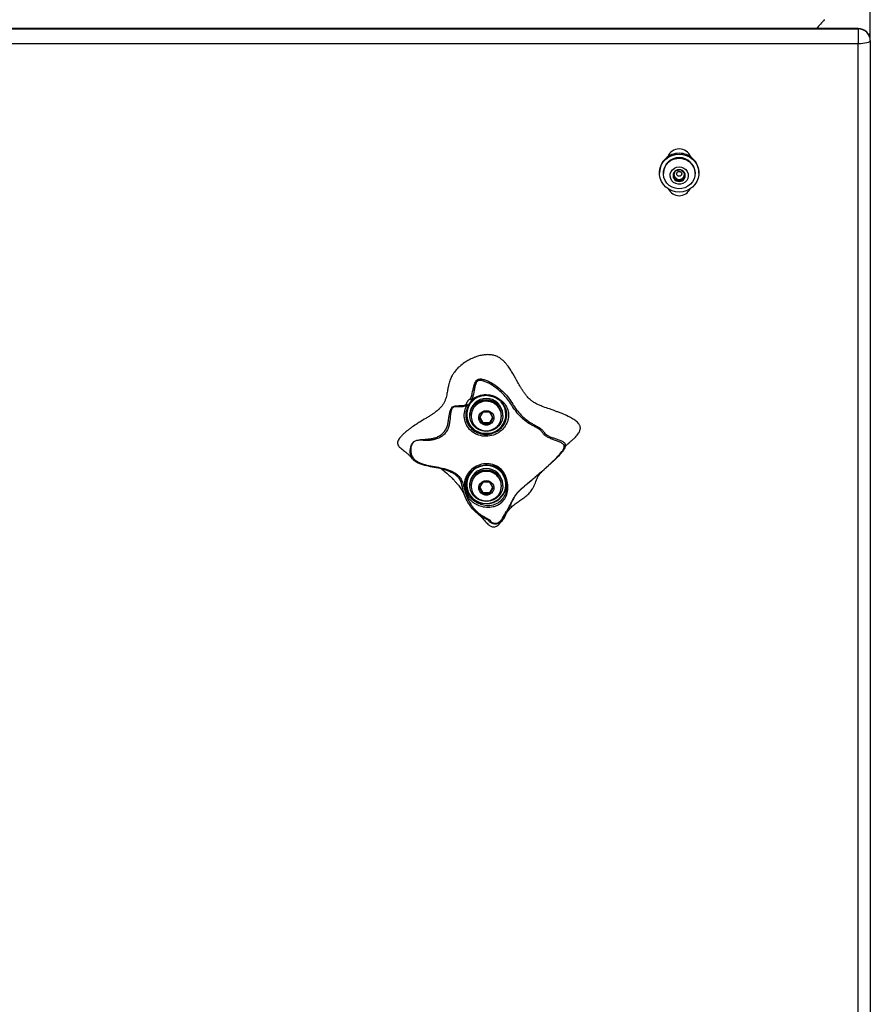
# Model space of a CAD drawing. Units: inches. Extents: x 0.5 to 17.3, y 0.1 to 10.6.
# Drawn here: x 3 to 3.8, y 8.1 to 8.9 of the extents above; entities that cross this region are included whole.
import ezdxf

# ---------------------------------------------------------------- set-up
doc = ezdxf.new("R2010")
doc.units = ezdxf.units.IN
doc.header["$MEASUREMENT"] = 0

msp = doc.modelspace()

# ---------------------------------------------------------------- linework, layer by layer
at = {"color": 7, "linetype": 'Continuous', "lineweight": 25}
for p, q in [((3.7709924, 8.9157873), (3.7709924, 8.9420994)), ((3.7605758, 8.918825), (1.781409, 8.918825)), ((1.781409, 8.9184703), (3.7605758, 8.9184703)), ((3.7605758, 8.9184703), (3.7605758, 8.9057124)), ((3.7709924, 8.9084083), (3.7709924, 8.9157873)), ((3.7709924, 8.9084083), (3.7709924, 6.9966802)), ((3.7605758, 8.9057124), (1.781409, 8.9057124)), ((3.7605758, 6.9939841), (3.7605758, 8.9057124)), ((3.5894924, 8.7950335), (3.5894924, 8.7943322)), ((3.5927424, 8.7943322), (3.5927424, 8.7939982)), ((3.6015407, 8.7917365), (3.6031866, 8.7901466)), ((3.6031866, 8.7901466), (3.6050471, 8.7883495)), ((3.6050471, 8.7883495), (3.6075886, 8.7890073)), ((3.6050471, 8.7883495), (3.6050471, 8.7872767)), ((3.6075886, 8.7890073), (3.6101301, 8.7896652)), ((3.6101301, 8.7896652), (3.6108111, 8.7921201)), ((3.6101301, 8.7896652), (3.6101301, 8.788592)), ((3.6108111, 8.7921201), (3.6112628, 8.7937487)), ((3.6200757, 8.7939982), (3.6200757, 8.7943322)), ((3.6233257, 8.7943322), (3.6233257, 8.7950335)), ((3.4233466, 8.5871916), (3.4233466, 8.5864904)), ((3.4260966, 8.5864904), (3.4260966, 8.5854766)), ((3.4272424, 8.5854766), (3.4272424, 8.5851399)), ((3.4372562, 8.5884858), (3.4342491, 8.5834546)), ((3.4345715, 8.5839939), (3.4372562, 8.5795025)), ((3.4432703, 8.5884858), (3.4372562, 8.5884858)), ((3.4462773, 8.5834546), (3.4432703, 8.5884858)), ((3.4432703, 8.5795025), (3.445955, 8.5839939)), ((3.4532841, 8.5851399), (3.4532841, 8.5854766)), ((3.4544299, 8.5854766), (3.4544299, 8.5864904)), ((3.4571799, 8.5864904), (3.4571799, 8.5871916)), ((3.4342491, 8.5834546), (3.4372562, 8.5784238)), ((3.4372562, 8.5795025), (3.4372562, 8.5784238)), ((3.4372562, 8.5795025), (3.4432703, 8.5795025)), ((3.4372562, 8.5784238), (3.4432703, 8.5784238)), ((3.4432703, 8.5784238), (3.4462773, 8.5834546)), ((3.4432703, 8.5795025), (3.4432703, 8.5784238)), ((3.4396122, 8.5718075), (3.4396122, 8.5724082)), ((3.4409143, 8.5724015), (3.4409143, 8.5718075)), ((3.4233466, 8.5268212), (3.4233466, 8.5261203)), ((3.4260966, 8.5261203), (3.4260966, 8.5251066)), ((3.4272424, 8.5251066), (3.4272424, 8.5247695)), ((3.4372562, 8.5281154), (3.4342491, 8.5230846)), ((3.4432703, 8.5281154), (3.4372562, 8.5281154)), ((3.4462773, 8.5230846), (3.4432703, 8.5281154)), ((3.4532841, 8.5247695), (3.4532841, 8.5251066)), ((3.4544299, 8.5251066), (3.4544299, 8.5261203)), ((3.4571799, 8.5261203), (3.4571799, 8.5268212)), ((3.4342491, 8.5230846), (3.4372562, 8.5180534)), ((3.4345715, 8.5236235), (3.4372562, 8.519132)), ((3.4372562, 8.519132), (3.4372562, 8.5180534)), ((3.4372562, 8.519132), (3.4432703, 8.519132)), ((3.4372562, 8.5180534), (3.4432703, 8.5180534)), ((3.4432703, 8.519132), (3.445955, 8.5236235)), ((3.4432703, 8.5180534), (3.4462773, 8.5230846)), ((3.4432703, 8.519132), (3.4432703, 8.5180534)), ((3.4396122, 8.511437), (3.4396122, 8.5120378)), ((3.4409143, 8.5120311), (3.4409143, 8.511437)), ((3.454605, 8.4958444), (3.4546056, 8.4958448))]:
    msp.add_line(p, q, dxfattribs=at)
at = {"color": 8, "linetype": 'Continuous', "lineweight": 25}
msp.add_line((3.7605758, 8.918825), (3.7605758, 8.9184703), dxfattribs=at)
at = {"color": 7, "linetype": 'Continuous', "lineweight": 25, "flags": 128}
for points in [[(3.7709924, 8.9084083), (3.7707923, 8.9078826), (3.7701994, 8.9073765), (3.7692368, 8.9069107), (3.7679414, 8.906502), (3.7663629, 8.9061668), (3.764562, 8.9059177), (3.762608, 8.9057644), (3.7605758, 8.9057124)], [(3.6064091, 8.8106727), (3.6095175, 8.8103946), (3.61252, 8.8095694), (3.6153146, 8.8082251), (3.6178057, 8.806408), (3.6199088, 8.8041795), (3.6215522, 8.8016158), (3.6226799, 8.7988042), (3.6232536, 8.79584), (3.6232536, 8.7928249), (3.6226799, 8.7898607), (3.6215522, 8.7870491), (3.6199088, 8.7844854), (3.6178057, 8.7822568), (3.6153146, 8.7804397), (3.61252, 8.7790955), (3.6095175, 8.7782703), (3.6064091, 8.7779922), (3.6033007, 8.7782703), (3.600298, 8.7790955), (3.5975036, 8.7804397), (3.5950123, 8.7822568), (3.5929093, 8.7844854), (3.5912659, 8.7870491), (3.5901382, 8.7898607), (3.5895646, 8.7928249), (3.5895646, 8.79584), (3.5901382, 8.7988042), (3.5912659, 8.8016158), (3.5929093, 8.8041795), (3.5950123, 8.806408), (3.5975036, 8.8082251), (3.600298, 8.8095694), (3.6033007, 8.8103946), (3.6064091, 8.8106727)], [(3.6099463, 8.8067491), (3.6126136, 8.8057604), (3.6150098, 8.8042574), (3.6170301, 8.8023057), (3.6185862, 8.7999912), (3.61961, 8.7974149), (3.620057, 8.7946889), (3.6199074, 8.7919332), (3.619168, 8.7892674), (3.6178709, 8.7868085), (3.6160728, 8.7846637), (3.6138524, 8.7829268), (3.6113067, 8.7816741), (3.608547, 8.7809595), (3.6056938, 8.7808152), (3.6028719, 8.781247), (3.6002046, 8.7822361), (3.5978084, 8.7837391), (3.5957881, 8.7856903), (3.594232, 8.7880049), (3.5932081, 8.7905815), (3.5927611, 8.7933072), (3.5929106, 8.7960633), (3.5936501, 8.7987291), (3.5949472, 8.8011879), (3.5967452, 8.8033328), (3.5989656, 8.8050693), (3.6015114, 8.8063224), (3.6042711, 8.8070366), (3.6071243, 8.8071809), (3.6099463, 8.8067491)], [(3.6084311, 8.7994757), (3.6103921, 8.7986782), (3.6120576, 8.7973997), (3.6133043, 8.7957344), (3.6140396, 8.7938058), (3.6142089, 8.7917572), (3.6137998, 8.7897403), (3.6128425, 8.7879052), (3.6114081, 8.7863873), (3.609603, 8.7852996), (3.6075609, 8.7847224), (3.6054335, 8.7846993), (3.6033783, 8.7852312), (3.601548, 8.786279), (3.6000781, 8.7877648), (3.5990779, 8.7895783), (3.5986214, 8.7915859), (3.5987424, 8.7936376), (3.599432, 8.7955818), (3.6006391, 8.7972741), (3.6022741, 8.798589), (3.6042158, 8.7994291), (3.6063201, 8.7997322), (3.6084311, 8.7994757)], [(3.4396122, 8.5718075), (3.4367261, 8.5722263), (3.4339902, 8.5732076), (3.4315205, 8.5747095), (3.4294218, 8.5766685), (3.4277832, 8.5790011), (3.4266743, 8.5816086), (3.4261421, 8.5843804), (3.4262092, 8.5871987), (3.4268727, 8.5899438), (3.4281045, 8.5924997), (3.4298523, 8.5947572), (3.432042, 8.5966208), (3.4345806, 8.5980116), (3.4373603, 8.5988705), (3.4402632, 8.5991607), (3.4431662, 8.5988705), (3.4459459, 8.5980116), (3.4484844, 8.5966208), (3.4506741, 8.5947572), (3.452422, 8.5924997), (3.4536538, 8.5899438), (3.4543173, 8.5871987), (3.4543843, 8.5843804), (3.4538521, 8.5816086), (3.4527432, 8.5790011), (3.4511047, 8.5766685), (3.449006, 8.5747095), (3.4465362, 8.5732076), (3.4438003, 8.5722263), (3.4409143, 8.5718075)], [(3.4402632, 8.5897432), (3.4421822, 8.589464), (3.4439307, 8.5886505), (3.4453533, 8.5873758), (3.4463236, 8.5857524), (3.4467555, 8.5839247), (3.4466104, 8.5820556), (3.4459014, 8.5803105), (3.4446914, 8.578845), (3.443088, 8.577789), (3.4412336, 8.5772364), (3.4392929, 8.5772364), (3.4374385, 8.577789), (3.435835, 8.578845), (3.434625, 8.5803105), (3.4339161, 8.5820556), (3.433771, 8.5839247), (3.4342028, 8.5857524), (3.4351732, 8.5873758), (3.4365958, 8.5886505), (3.4383443, 8.589464), (3.4402632, 8.5897432)], [(3.4287685, 8.5141314), (3.4312449, 8.5122955), (3.4340283, 8.5109301), (3.4370241, 8.5100822), (3.4401301, 8.5097803), (3.4432407, 8.5100349), (3.44625, 8.5108375), (3.4490553, 8.5121602), (3.4515612, 8.5139585), (3.4536824, 8.5161706), (3.4553466, 8.5187218), (3.4564972, 8.5215248), (3.457095, 8.5244843), (3.4571195, 8.5274998), (3.45657, 8.5304683), (3.4554653, 8.5332881), (3.4538428, 8.5358644), (3.4517579, 8.5381089), (3.4492816, 8.5399448), (3.4464982, 8.5413101), (3.4435024, 8.5421581), (3.4403963, 8.54246), (3.4372857, 8.5422054), (3.4342765, 8.5414028), (3.4314712, 8.5400801), (3.4289652, 8.5382818), (3.4268441, 8.5360697), (3.4251798, 8.5335185), (3.4240293, 8.5307154), (3.4234315, 8.5277559), (3.423407, 8.5247405), (3.4239564, 8.5217724), (3.4250612, 8.5189521), (3.4266836, 8.5163759), (3.4287685, 8.5141314)], [(3.4396122, 8.511437), (3.4367261, 8.5118559), (3.4339902, 8.5128372), (3.4315205, 8.514339), (3.4294218, 8.5162981), (3.4277832, 8.5186306), (3.4266743, 8.5212385), (3.4261421, 8.5240103), (3.4262092, 8.5268282), (3.4268727, 8.5295734), (3.4281045, 8.5321293), (3.4298523, 8.5343868), (3.432042, 8.5362504), (3.4345806, 8.5376412), (3.4373603, 8.5385), (3.4402632, 8.5387902), (3.4431662, 8.5385), (3.4459459, 8.5376412), (3.4484844, 8.5362504), (3.4506741, 8.5343868), (3.452422, 8.5321293), (3.4536538, 8.5295734), (3.4543173, 8.5268282), (3.4543843, 8.5240103), (3.4538521, 8.5212385), (3.4527432, 8.5186306), (3.4511047, 8.5162981), (3.449006, 8.514339), (3.4465362, 8.5128372), (3.4438003, 8.5118559), (3.4409143, 8.511437)], [(3.4402632, 8.5293732), (3.4421822, 8.5290935), (3.4439307, 8.5282804), (3.4453533, 8.5270054), (3.4463236, 8.5253819), (3.4467555, 8.5235543), (3.4466104, 8.5216852), (3.4459014, 8.5199401), (3.4446914, 8.5184746), (3.443088, 8.5174186), (3.4412336, 8.516866), (3.4392929, 8.516866), (3.4374385, 8.5174186), (3.435835, 8.5184746), (3.434625, 8.5199401), (3.4339161, 8.5216852), (3.433771, 8.5235543), (3.4342028, 8.5253819), (3.4351732, 8.5270054), (3.4365958, 8.5282804), (3.4383443, 8.5290935), (3.4402632, 8.5293732)]]:
    msp.add_lwpolyline(points, dxfattribs=at)
at = {"color": 7, "linetype": 'Continuous', "lineweight": 25}
msp.add_circle((3.6064566, 8.7936578), 0.0021237, dxfattribs=at)
for centre, radius, start, end in [((3.7605757, 8.9084084), 0.0104167, 0, 90), ((3.7607497, 8.9082275), 0.0102443, 1.0111858, 90.9730392), ((3.606409, 8.8046815), 0.0105163, 20.1362119, 159.8637881), ((3.6061207, 8.7947452), 0.0166308, 89.006439, 179.0068588), ((3.606409, 8.7939635), 0.0136717, 1.5455979, 178.4544021), ((3.606722, 8.7947707), 0.0166058, 0.9067046, 91.0798321), ((3.606408, 8.7918858), 0.0053858, 75.339861, 133.6844454), ((3.6065173, 8.7920749), 0.0051754, 16.0051032, 75.9812149), ((3.6061168, 8.7921856), 0.0049678, 133.6442593, 195.3451875), ((3.6063004, 8.7922975), 0.0051749, 196.0016188, 255.9831947), ((3.6061823, 8.793274), 0.0043307, 180.6371288, 226.2308765), ((3.6064086, 8.7935222), 0.0046665, 226.3326021, 284.6464576), ((3.6064101, 8.7924887), 0.0053873, 255.3444615, 313.6710465), ((3.6065022, 8.7933564), 0.0044827, 284.0249326, 343.9909504), ((3.6066998, 8.7921874), 0.0049693, 313.6529355, 15.3388626), ((3.6067091, 8.7932592), 0.0042572, 344.4803698, 14.0661808), ((3.606409, 8.7854203), 0.0105453, 205.9993581, 334.0006419), ((3.4397848, 8.5864176), 0.0163089, 114.6439311, 275.5069013), ((3.4394458, 8.5871266), 0.0160994, 134.4257909, 179.7684968), ((3.4402632, 8.5861047), 0.0141719, 1.5592855, 178.4407145), ((3.4400214, 8.5852755), 0.0127806, 88.9159651, 179.0983669), ((3.440505, 8.5852755), 0.0127806, 0.9017267, 91.0839413), ((3.4408248, 8.5864495), 0.016274, 271.8491188, 40.7645434), ((3.4412269, 8.5871663), 0.0159531, 0.0909456, 32.5608985), ((3.4402632, 8.5876426), 0.0177141, 181.4589023, 358.5410977), ((3.4407713, 8.5266425), 0.0164096, 0.6238311, 72.4899937), ((3.4393065, 8.5267973), 0.01596, 143.7248697, 179.9141566), ((3.4402632, 8.5257343), 0.0141719, 1.5609228, 178.4390772), ((3.4400222, 8.5249047), 0.0127813, 88.9192188, 179.0951132), ((3.4405043, 8.5249047), 0.0127814, 0.9049803, 91.0806877), ((3.4402772, 8.5273196), 0.0177293, 181.6109654, 354.8991027)]:
    msp.add_arc(centre, radius, start, end, dxfattribs=at)
at = {"color": 8, "linetype": 'Continuous', "lineweight": 25}
for centre, radius, start, end in [((3.767047, 8.9161387), 0.003961, 313.7293246, 354.9103528), ((3.4400246, 8.5849324), 0.0127869, 88.9306323, 178.2041781), ((3.4405055, 8.5849408), 0.0127786, 0.4558835, 91.0863413), ((3.440024, 8.5245625), 0.0127864, 88.928038, 178.2067724), ((3.4405061, 8.524571), 0.012778, 0.4550899, 91.0889023)]:
    msp.add_arc(centre, radius, start, end, dxfattribs=at)
at = {"color": 7, "linetype": 'Continuous', "lineweight": 25}
for points, knots in [([(3.7314091, 8.9264719), (3.7313963, 8.9264573), (3.7292135, 8.923969), (3.7269036, 8.9213309), (3.7246713, 8.9189277), (3.7245759, 8.918825)], [0, 0, 0, 0, 0.005618377, 0.957494324, 1, 1, 1, 1]), ([(3.607771, 8.7970962), (3.6070433, 8.7969886), (3.6057983, 8.7968045), (3.6039882, 8.796275), (3.6030874, 8.7959324), (3.6026881, 8.7957805)], [0, 0, 0, 0, 0.43912397, 0.75136237, 1, 1, 1, 1]), ([(3.6114921, 8.7935019), (3.6109594, 8.7940974), (3.610048, 8.7951161), (3.6087228, 8.7963343), (3.6080634, 8.7968622), (3.607771, 8.7970962)], [0, 0, 0, 0, 0.43915772, 0.75137226, 1, 1, 1, 1]), ([(3.6026881, 8.7957805), (3.602613, 8.795545), (3.602402, 8.7948828), (3.6020142, 8.7935643), (3.6016217, 8.7920737), (3.6014039, 8.7911876), (3.6013261, 8.7908709)], [0, 0, 0, 0, 0.17508295, 0.492216, 0.81855344, 1, 1, 1, 1]), ([(3.6013261, 8.7908709), (3.6018587, 8.790437), (3.6027701, 8.7896946), (3.6040953, 8.7883536), (3.6047547, 8.7876074), (3.6050471, 8.7872767)], [0, 0, 0, 0, 0.43915908, 0.75139447, 1, 1, 1, 1]), ([(3.6050471, 8.7872767), (3.6057748, 8.7875458), (3.6070199, 8.7880063), (3.6088299, 8.788413), (3.6097307, 8.788537), (3.6101301, 8.788592)], [0, 0, 0, 0, 0.439137554, 0.751375937, 1, 1, 1, 1]), ([(3.6101301, 8.788592), (3.6102079, 8.7889087), (3.6104256, 8.7897949), (3.6108183, 8.7912855), (3.611206, 8.7926038), (3.611417, 8.7932662), (3.6114921, 8.7935019)], [0, 0, 0, 0, 0.18150534, 0.50775652, 0.82487261, 1, 1, 1, 1]), ([(3.4946785, 8.5911152), (3.4928872, 8.5917278), (3.4904503, 8.5925611), (3.4870878, 8.593843), (3.4843595, 8.5950126), (3.4814438, 8.5965754), (3.4790009, 8.5983261), (3.4771664, 8.5999791), (3.4755826, 8.6016395), (3.4739524, 8.6036045), (3.4724262, 8.6056997), (3.4709752, 8.6078945), (3.4693161, 8.61059), (3.4666964, 8.6151812), (3.4638687, 8.6204056), (3.4608933, 8.6253136), (3.4587467, 8.6283974), (3.4567634, 8.6308236), (3.4548201, 8.6328298), (3.4525505, 8.6347012), (3.4503383, 8.6360202), (3.4487419, 8.6366887), (3.4480749, 8.6369209), (3.4474044, 8.6371429), (3.4458399, 8.6375729), (3.4431271, 8.637945), (3.4399198, 8.6379142), (3.4364591, 8.6374715), (3.4332642, 8.636701), (3.4296392, 8.6354684), (3.4261945, 8.6339266), (3.4221646, 8.6316194), (3.4187717, 8.629154), (3.4154674, 8.6261434), (3.4131096, 8.6234574), (3.4110448, 8.6204332), (3.4094163, 8.6172982), (3.4083188, 8.613957), (3.4075165, 8.610547), (3.4068948, 8.6071905), (3.4062984, 8.6038568), (3.4055969, 8.6008744), (3.404806, 8.5984171), (3.4036983, 8.5960821), (3.402357, 8.594084), (3.400691, 8.5921195), (3.3989508, 8.5904568), (3.3970359, 8.5888858), (3.3951906, 8.5875214), (3.3931398, 8.5861281), (3.3907708, 8.5846163), (3.387365, 8.5825316), (3.3836105, 8.5802683), (3.3793646, 8.577557), (3.3761724, 8.5753849), (3.3734016, 8.5733481), (3.371488, 8.5718512), (3.3695458, 8.5702148), (3.3675319, 8.5683326), (3.3657519, 8.5663351), (3.3644691, 8.5643481), (3.363816, 8.5626209), (3.3638654, 8.5609073), (3.3645256, 8.5594269), (3.3656287, 8.5581691), (3.3666004, 8.5573069), (3.3672265, 8.5569301), (3.3673466, 8.5568578)], [0, 0, 0, 0, 0.02859221, 0.03889655, 0.05439128, 0.07348759, 0.08894177, 0.10003417, 0.11119529, 0.12408866, 0.13923321, 0.15108467, 0.16465178, 0.18808004, 0.23274515, 0.25648287, 0.27665178, 0.29058212, 0.30460254, 0.31938778, 0.33536836, 0.34349853, 0.34552868, 0.34603601, 0.35416608, 0.36996417, 0.38707317, 0.40227262, 0.42240794, 0.43649658, 0.46006472, 0.47939383, 0.50691785, 0.5237349, 0.54768669, 0.5615666, 0.58010578, 0.60212801, 0.61598164, 0.63457591, 0.65523832, 0.66868275, 0.6821982, 0.69525466, 0.70856329, 0.71917621, 0.73476967, 0.74531582, 0.75697003, 0.76972594, 0.78303914, 0.79969353, 0.83039936, 0.84963443, 0.87628111, 0.88913878, 0.90202433, 0.91333085, 0.92790784, 0.94418165, 0.95422347, 0.96431056, 0.97232594, 0.98030185, 0.9889065, 0.99787053, 1, 1, 1, 1]), ([(3.4268052, 8.5999554), (3.4269546, 8.6003662), (3.4278631, 8.6028641), (3.4285479, 8.6065935), (3.4295914, 8.6109638), (3.4305219, 8.6136832), (3.4315927, 8.6154246), (3.4324514, 8.6162597), (3.4334939, 8.6168491), (3.4349649, 8.617072), (3.4372302, 8.6168072), (3.4399771, 8.6159418), (3.4441913, 8.6140749), (3.4489958, 8.6109288), (3.4542794, 8.6066014), (3.4587669, 8.6018742), (3.4622033, 8.5966695), (3.4654007, 8.5915326), (3.4691632, 8.5868696), (3.4738644, 8.5822745), (3.478607, 8.579083), (3.4827327, 8.5768335), (3.4854175, 8.575357), (3.4874123, 8.573993), (3.4889456, 8.5725462), (3.4899095, 8.570953), (3.491381, 8.5692465), (3.4938053, 8.5678232), (3.4966093, 8.5666529), (3.4996538, 8.5656208), (3.502742, 8.5646196), (3.5052231, 8.5636534), (3.5069023, 8.5626171), (3.507765, 8.5617358), (3.5081951, 8.5607808), (3.5083514, 8.5596725), (3.5080011, 8.5578428), (3.5067036, 8.5555392), (3.5040629, 8.5521746), (3.5001826, 8.5482272), (3.4952345, 8.5436418), (3.4901878, 8.5390957), (3.4850999, 8.5345606), (3.4798964, 8.5300705), (3.4745355, 8.5257398), (3.4701336, 8.5220689), (3.4671305, 8.5189031), (3.4652693, 8.5165106), (3.463938, 8.5143844), (3.4628664, 8.5123183), (3.462358, 8.5110975), (3.4614411, 8.5093045), (3.4605101, 8.5075286), (3.4593953, 8.5053073), (3.457749, 8.5018676), (3.4559977, 8.4979535), (3.4538691, 8.4946615), (3.4521836, 8.4930957), (3.4505688, 8.4922437), (3.4486887, 8.4919167), (3.4470565, 8.4920658), (3.4458416, 8.4923735), (3.4447835, 8.4927504), (3.4435428, 8.493384), (3.4429019, 8.4939281), (3.4426784, 8.4943092), (3.4426279, 8.4946072), (3.4425098, 8.4949183), (3.4421455, 8.4952599), (3.441446, 8.4956492), (3.4408558, 8.4959359), (3.4401369, 8.4962693), (3.4390124, 8.4967838), (3.4371576, 8.4977212), (3.4348299, 8.4991367), (3.4321853, 8.5012158), (3.4296517, 8.5037281), (3.4272721, 8.506582), (3.4246276, 8.5102992), (3.4221836, 8.5146416), (3.4202996, 8.5207069), (3.4192978, 8.5260506), (3.4176996, 8.5301872), (3.4157178, 8.5329072), (3.4130943, 8.5349928), (3.4091464, 8.5371504), (3.4037497, 8.5389954), (3.3970728, 8.5404711), (3.390381, 8.5416987), (3.3849129, 8.5430119), (3.3808841, 8.5446848), (3.3782091, 8.5463937), (3.3764478, 8.5484166), (3.3755095, 8.5503092), (3.3748647, 8.5523667), (3.3746372, 8.5549856), (3.3749525, 8.5574911), (3.3755465, 8.5595124), (3.3761507, 8.5608148), (3.3768104, 8.5618015), (3.3775702, 8.562695), (3.3790291, 8.563847), (3.380959, 8.5644427), (3.3833593, 8.564772), (3.3860654, 8.5649215), (3.3890847, 8.5650742), (3.3922774, 8.5654387), (3.3954872, 8.5660843), (3.3986296, 8.5671693), (3.4014893, 8.5688857), (3.4039042, 8.5711493), (3.4057419, 8.5738639), (3.4069205, 8.5768993), (3.4075334, 8.5799354), (3.4079435, 8.5828813), (3.4083209, 8.5857404), (3.4088543, 8.5886456), (3.4096665, 8.5911696), (3.4110392, 8.5929728), (3.4126485, 8.593705), (3.4148306, 8.5939738), (3.4173053, 8.5939752), (3.420046, 8.5941808), (3.4218861, 8.5945556), (3.4228142, 8.594996), (3.4230008, 8.5950846)], [0, 0, 0, 0, 0.00308407, 0.01875438, 0.02658868, 0.03457756, 0.03874371, 0.04094233, 0.04321481, 0.04746333, 0.05148856, 0.05933101, 0.06732039, 0.08345615, 0.09904263, 0.11480168, 0.13066861, 0.14658551, 0.16268854, 0.17878946, 0.19492195, 0.20306852, 0.21153465, 0.21599355, 0.22051856, 0.22889343, 0.23648848, 0.24402701, 0.25171057, 0.25940631, 0.26702793, 0.27431729, 0.27769401, 0.28119353, 0.28334448, 0.285595, 0.28992178, 0.29817411, 0.30634381, 0.32252072, 0.33866558, 0.3547726, 0.37089, 0.38700509, 0.40310844, 0.41906604, 0.42701082, 0.43491025, 0.44277179, 0.45065534, 0.46653693, 0.47451873, 0.4825272, 0.49061617, 0.49873826, 0.51481104, 0.5227473, 0.52677053, 0.53096801, 0.53532391, 0.53983299, 0.54218293, 0.54455367, 0.5490765, 0.55751121, 0.56564979, 0.57364589, 0.58149713, 0.58910778, 0.59268306, 0.59435688, 0.5959403, 0.59914228, 0.60273437, 0.61044692, 0.61848115, 0.6268641, 0.63550115, 0.64396595, 0.6597895, 0.67472803, 0.69012302, 0.69781352, 0.70543664, 0.71314506, 0.72091985, 0.73669128, 0.75255294, 0.76834951, 0.78417787, 0.79208288, 0.79971524, 0.80685849, 0.81046428, 0.81427984, 0.82215333, 0.83012258, 0.83415088, 0.83821904, 0.84027775, 0.84232784, 0.84642203, 0.85447188, 0.86236436, 0.87010131, 0.87766448, 0.88517779, 0.89277584, 0.90050404, 0.90825419, 0.91598719, 0.92375618, 0.93147878, 0.93920279, 0.94590635, 0.95261517, 0.95944962, 0.9665309, 0.97087546, 0.97519922, 0.97924159, 0.98703221, 0.99279565, 0.99855216, 1, 1, 1, 1]), ([(3.4234648, 8.5940266), (3.4232483, 8.5939277), (3.4224799, 8.5935764), (3.420522, 8.5930719), (3.4176095, 8.5928748), (3.4145943, 8.592984), (3.4124991, 8.5928923), (3.4114147, 8.5922696), (3.4109021, 8.5917154), (3.4103694, 8.5908175), (3.4097502, 8.5890065), (3.4091701, 8.5851345), (3.4089202, 8.5806506), (3.4080923, 8.5762474), (3.4068534, 8.5730086), (3.4048804, 8.5700877), (3.4022722, 8.5676558), (3.3991883, 8.5658293), (3.3958218, 8.5647082), (3.3923888, 8.5641091), (3.3889708, 8.5639721), (3.3858012, 8.5641044), (3.3830788, 8.564183), (3.3807837, 8.5640528), (3.3791433, 8.5636489), (3.3779819, 8.5628652), (3.3774101, 8.5623525), (3.3768764, 8.5617259), (3.3762628, 8.5607931), (3.3757154, 8.5595553), (3.3752097, 8.5576355), (3.3750229, 8.555264), (3.3754076, 8.5528178), (3.3761948, 8.5508462), (3.3772642, 8.5490035), (3.3790218, 8.5469918), (3.3816024, 8.5452976), (3.3854743, 8.5436614), (3.3907924, 8.5423972), (3.3973665, 8.5412393), (3.4040437, 8.5398631), (3.4095452, 8.538081), (3.413669, 8.5358646), (3.4165008, 8.5336212), (3.4186612, 8.5306826), (3.4204212, 8.5263243), (3.4215618, 8.5208153), (3.4234393, 8.5152684), (3.4256359, 8.5109792), (3.4278701, 8.5074774), (3.4306641, 8.5039695), (3.4338631, 8.5009725), (3.4372558, 8.4987744), (3.4398261, 8.4973954), (3.4410897, 8.4966879), (3.4417975, 8.496311), (3.4425383, 8.4959397), (3.4433485, 8.4955166), (3.4439323, 8.4950243), (3.4438971, 8.4946546), (3.4441652, 8.4941256), (3.4446516, 8.4936048), (3.4456337, 8.4930699), (3.4464674, 8.4928207), (3.447421, 8.4926705), (3.448699, 8.4926731), (3.4501546, 8.4930264), (3.451428, 8.493748), (3.4528821, 8.4950828), (3.4549529, 8.4980485), (3.4568943, 8.5016433), (3.4588256, 8.5049518), (3.4600896, 8.5071756), (3.461119, 8.5089942), (3.4619835, 8.5106111), (3.4625791, 8.5119354), (3.4634705, 8.5138173), (3.4649967, 8.5163793), (3.4668589, 8.5188703), (3.4698969, 8.5221292), (3.4761635, 8.5272544), (3.4850156, 8.5345513), (3.4930693, 8.5418737), (3.499079, 8.5474343), (3.5029236, 8.5513003), (3.5058171, 8.5547756), (3.5072184, 8.5574968), (3.5074182, 8.5590412), (3.507244, 8.559844), (3.5068893, 8.5604989), (3.5061724, 8.5611773), (3.5046221, 8.562151), (3.502164, 8.5631993), (3.4990179, 8.5643339), (3.4958567, 8.5655214), (3.4928922, 8.5668747), (3.4903377, 8.568533), (3.4888003, 8.5703637), (3.4878837, 8.5719607), (3.4864826, 8.5732587), (3.4846486, 8.5744286), (3.482093, 8.5757832), (3.4780079, 8.5779949), (3.4732187, 8.5812041), (3.4684444, 8.5858321), (3.4646159, 8.5905312), (3.4613304, 8.5956239), (3.4578651, 8.6007507), (3.4533877, 8.6054028), (3.4482233, 8.6097081), (3.443535, 8.6128176), (3.4394763, 8.6146357), (3.4368887, 8.6155098), (3.4348693, 8.6158293), (3.4336596, 8.6157306), (3.4328432, 8.6152994), (3.4321599, 8.6146318), (3.4312467, 8.6130532), (3.4304719, 8.6104573), (3.4295806, 8.6060757), (3.4289625, 8.6022725), (3.4280152, 8.5997297), (3.4278553, 8.5993003)], [0, 0, 0, 0, 0.001687121, 0.005989307, 0.014181143, 0.022136397, 0.027740773, 0.029497645, 0.031278028, 0.033103155, 0.036845798, 0.044607624, 0.060467784, 0.068672883, 0.077068386, 0.085550608, 0.09397752, 0.102402769, 0.110728067, 0.118806728, 0.12686701, 0.134946667, 0.142995633, 0.150984303, 0.158839408, 0.160786799, 0.162725996, 0.164651581, 0.166592678, 0.170481538, 0.174404862, 0.182288065, 0.190213721, 0.194169319, 0.197983784, 0.205164011, 0.212590563, 0.220222427, 0.235643765, 0.251337135, 0.267279738, 0.28341401, 0.291634412, 0.300032723, 0.308521116, 0.316854519, 0.332884022, 0.348079271, 0.359591507, 0.371207197, 0.378952749, 0.390619133, 0.402347439, 0.408392295, 0.410608907, 0.412935616, 0.415190688, 0.419482615, 0.427729462, 0.443855203, 0.451813144, 0.459559334, 0.463259638, 0.465067241, 0.466848134, 0.47038498, 0.473860453, 0.477262372, 0.480736494, 0.488079766, 0.503646528, 0.511540147, 0.519424881, 0.527279373, 0.535180945, 0.547220359, 0.559415346, 0.567651445, 0.575892369, 0.584103982, 0.600392076, 0.632810292, 0.665262221, 0.678759584, 0.69220537, 0.705532491, 0.713322101, 0.717048031, 0.718787073, 0.720375399, 0.723249022, 0.726392527, 0.733765438, 0.741742563, 0.749925907, 0.758236993, 0.76664799, 0.77501579, 0.783106412, 0.786988565, 0.790920063, 0.798947932, 0.807091447, 0.823573573, 0.84001081, 0.856428613, 0.87271133, 0.888606214, 0.904306569, 0.919994952, 0.935757739, 0.943555989, 0.95113797, 0.954779135, 0.958158116, 0.959778817, 0.961437917, 0.964985276, 0.972586409, 0.980439659, 0.996697129, 1, 1, 1, 1]), ([(3.4278549, 8.5993003), (3.4284171, 8.599724), (3.4306398, 8.6013988), (3.4352675, 8.6033226), (3.4406349, 8.6037015), (3.4448646, 8.6029057), (3.4489111, 8.6014569), (3.4533428, 8.5987273), (3.4572364, 8.5943513), (3.4590713, 8.5899889), (3.459562, 8.5861181), (3.4593423, 8.5831277), (3.4585386, 8.5801573), (3.45702, 8.5769285), (3.4541727, 8.5731506), (3.4494585, 8.569593), (3.4432787, 8.5674972), (3.4367645, 8.5674921), (3.4306391, 8.5695162), (3.4256346, 8.5733454), (3.4222526, 8.5786003), (3.4209516, 8.5847238), (3.4215952, 8.5900647), (3.4229719, 8.5929832), (3.4234645, 8.5940274)], [0, 0, 0, 0, 0.01908165, 0.07543122, 0.13179436, 0.16017107, 0.18946071, 0.24576146, 0.29899616, 0.35570873, 0.38492635, 0.41510721, 0.44303716, 0.4719225, 0.51347417, 0.57004029, 0.62679511, 0.68396909, 0.74061381, 0.79733049, 0.85497651, 0.91175354, 0.96842659, 1, 1, 1, 1]), ([(3.4246392, 8.5937544), (3.4241737, 8.5927858), (3.4228748, 8.5900833), (3.422242, 8.5851269), (3.4234437, 8.5794534), (3.4265694, 8.5745807), (3.4312247, 8.5710356), (3.4369143, 8.5691148), (3.4429809, 8.5691209), (3.4487188, 8.5710929), (3.4530938, 8.5744422), (3.4562993, 8.5787742), (3.4577726, 8.5828836), (3.4580581, 8.5865899), (3.4576515, 8.5901952), (3.4559771, 8.5942571), (3.4524243, 8.5982867), (3.4483675, 8.6007645), (3.4446405, 8.6020493), (3.4407115, 8.6027728), (3.4356782, 8.60243), (3.4313479, 8.6006341), (3.4292763, 8.5990645), (3.4287528, 8.5986679)], [0, 0, 0, 0, 0.03159954, 0.08817161, 0.14479001, 0.20209828, 0.25898621, 0.31597182, 0.37301749, 0.42969795, 0.48638603, 0.52820955, 0.58549074, 0.61499965, 0.6454598, 0.7023024, 0.75508007, 0.81035583, 0.8384632, 0.8674646, 0.92421967, 0.98084816, 1, 1, 1, 1]), ([(3.4230007, 8.5950849), (3.4230495, 8.5952168), (3.4231226, 8.5954147), (3.4232285, 8.5956814), (3.4233816, 8.596053), (3.423566, 8.5964665), (3.4237923, 8.5969213), (3.4239632, 8.5972429), (3.4241263, 8.5975284), (3.4242772, 8.5977763), (3.4244095, 8.5979829), (3.4245502, 8.5981905), (3.4247305, 8.5984416), (3.424959, 8.5987341), (3.4251715, 8.5989746), (3.4253466, 8.5991555), (3.4254799, 8.5992849), (3.4256377, 8.5994249), (3.4257688, 8.5995295), (3.4258963, 8.599623), (3.4260174, 8.5997031), (3.4261509, 8.599781), (3.4262791, 8.5998438), (3.4264009, 8.5998927), (3.4265158, 8.5999276), (3.4266206, 8.5999486), (3.426718, 8.5999589), (3.4267757, 8.5999566), (3.4268052, 8.5999554)], [0, 0, 0, 0, 0.06213307, 0.09324646, 0.12426847, 0.2345424, 0.2822371, 0.32994349, 0.37907706, 0.41007012, 0.44106962, 0.47204614, 0.50431521, 0.55665148, 0.61077533, 0.62701762, 0.6572301, 0.68745441, 0.71929288, 0.73633892, 0.7673081, 0.79828983, 0.82925066, 0.86300733, 0.89691818, 0.93082058, 0.96472098, 1, 1, 1, 1]), ([(3.4230007, 8.5950849), (3.4231097, 8.5950774), (3.423328, 8.5950621), (3.423687, 8.594955), (3.42403, 8.5947966), (3.4243291, 8.5945938), (3.4245581, 8.5943675), (3.4246937, 8.5941379), (3.424733, 8.5939214), (3.4246705, 8.5938101), (3.4246392, 8.5937544)], [0, 0, 0, 0, 0.12459699, 0.2496524, 0.3747362, 0.49991513, 0.62501164, 0.75006882, 0.87506819, 1, 1, 1, 1]), ([(3.4234645, 8.5940274), (3.4234161, 8.594119), (3.4233175, 8.5943054), (3.4231855, 8.5945923), (3.4230729, 8.5948634), (3.4230245, 8.5950116), (3.4230007, 8.5950846)], [0, 0, 0, 0, 0.245767, 0.50013425, 0.75400238, 1, 1, 1, 1]), ([(3.4246392, 8.5937544), (3.4246345, 8.5937343), (3.4246251, 8.5936939), (3.4245536, 8.5936652), (3.4244432, 8.5936625), (3.4242944, 8.5936879), (3.4241143, 8.593739), (3.4239103, 8.5938145), (3.4236902, 8.5939105), (3.4235397, 8.5939884), (3.4234645, 8.5940274)], [0, 0, 0, 0, 0.12482627, 0.25006404, 0.37460322, 0.49981935, 0.62469728, 0.74944981, 0.87473784, 1, 1, 1, 1]), ([(3.4246247, 8.593709), (3.4246299, 8.5937177), (3.4246407, 8.5937356), (3.4246397, 8.593748), (3.4246392, 8.5937544)], [0, 0, 0, 0, 0.481892985, 1, 1, 1, 1]), ([(3.4246392, 8.5937544), (3.4246487, 8.5937633), (3.4246622, 8.5937761), (3.4246838, 8.5938266), (3.4246952, 8.5938585), (3.4247006, 8.5938737)], [0, 0, 0, 0, 0.54921159, 0.7861023, 1, 1, 1, 1]), ([(3.4248208, 8.5940947), (3.4249235, 8.5943363), (3.4251876, 8.594958), (3.4257372, 8.5959279), (3.426381, 8.5968675), (3.4269573, 8.5975347), (3.4274284, 8.5979708), (3.4277936, 8.5982315), (3.428035, 8.5983377), (3.4280285, 8.5983345), (3.4280255, 8.5983331)], [0, 0, 0, 0, 0.1288858, 0.33164176, 0.49134335, 0.60121457, 0.69675762, 0.79763203, 0.90810001, 1, 1, 1, 1]), ([(3.4268052, 8.5999554), (3.4268415, 8.5999096), (3.4269161, 8.5998154), (3.4271658, 8.5996395), (3.4274885, 8.5994583), (3.4277349, 8.599352), (3.4278549, 8.5993003)], [0, 0, 0, 0, 0.24342528, 0.4999653, 0.75654096, 1, 1, 1, 1]), ([(3.4287528, 8.5986679), (3.4287474, 8.5986478), (3.4287367, 8.5986076), (3.4286783, 8.5985991), (3.4285914, 8.5986276), (3.4284769, 8.5986987), (3.4283398, 8.598805), (3.4281862, 8.598945), (3.4280218, 8.599111), (3.4279105, 8.5992372), (3.4278549, 8.5993003)], [0, 0, 0, 0, 0.12483527, 0.25008152, 0.37462285, 0.49987137, 0.62473243, 0.74948072, 0.87481243, 1, 1, 1, 1]), ([(3.4280495, 8.5983421), (3.4280532, 8.5983418), (3.4281852, 8.5983318), (3.4284457, 8.5984278), (3.4286504, 8.5985879), (3.4287528, 8.5986679)], [0, 0, 0, 0, 0.01395077, 0.5070185, 1, 1, 1, 1]), ([(3.4272474, 8.5853335), (3.4272819, 8.5844914), (3.4273513, 8.5827974), (3.428104, 8.580344), (3.4293007, 8.5780748), (3.4309379, 8.5760865), (3.4329396, 8.5744545), (3.4352334, 8.573242), (3.4377311, 8.5724984), (3.4403364, 8.5722549), (3.442946, 8.5725276), (3.4454547, 8.5733069), (3.4477583, 8.5745669), (3.4497592, 8.5762562), (3.4513799, 8.5783051), (3.4525315, 8.5806283), (3.4531899, 8.5829106), (3.4532204, 8.5844017), (3.4532334, 8.5850343)], [0, 0, 0, 0, 0.06235584, 0.12543198, 0.1884464, 0.25150316, 0.31468296, 0.37804937, 0.44163551, 0.50544316, 0.56944136, 0.6335587, 0.69772046, 0.76183441, 0.82581708, 0.88960049, 0.95316063, 1, 1, 1, 1]), ([(3.5111979, 8.5616715), (3.511817, 8.5621829), (3.5130243, 8.5631801), (3.5149837, 8.5649221), (3.5173443, 8.567191), (3.5193133, 8.5694843), (3.5204889, 8.5715212), (3.5209938, 8.5727395), (3.5212591, 8.5738618), (3.5213074, 8.5749355), (3.521168, 8.5759061), (3.5208427, 8.5768414), (3.5202577, 8.5779046), (3.5193386, 8.5790523), (3.5180283, 8.5802863), (3.5158608, 8.5819419), (3.5133711, 8.5834156), (3.5096934, 8.5852961), (3.5062815, 8.5867964), (3.5026039, 8.5882561), (3.500014, 8.5892254), (3.4974097, 8.5901658), (3.4957029, 8.5907591), (3.4946785, 8.5911152)], [0, 0, 0, 0, 0.048764837, 0.095092256, 0.159352622, 0.248230892, 0.278342792, 0.303543643, 0.329331153, 0.349271477, 0.369838205, 0.389691468, 0.410106912, 0.444195657, 0.479120838, 0.519447007, 0.609378534, 0.653386397, 0.768571797, 0.833558329, 0.891411164, 0.934827516, 1, 1, 1, 1]), ([(3.5078067, 8.5576482), (3.5080584, 8.5581657), (3.5086115, 8.5593023), (3.5102915, 8.5608294), (3.5112067, 8.5616614)], [0, 0, 0, 0, 0.45524519, 1, 1, 1, 1]), ([(3.3673304, 8.5568351), (3.3679123, 8.5563858), (3.3689411, 8.5555914), (3.3703574, 8.5544315), (3.3716152, 8.5533569), (3.3726594, 8.5524201), (3.3735274, 8.5516085), (3.3742961, 8.5508578), (3.3750184, 8.5501197), (3.3757845, 8.5492939), (3.3764282, 8.5485667), (3.3767733, 8.5481171), (3.3769028, 8.5479484)], [0, 0, 0, 0, 0.16884961, 0.29847935, 0.39444452, 0.49305067, 0.59905144, 0.67856577, 0.7461607, 0.82283101, 0.93351917, 1, 1, 1, 1]), ([(3.4525715, 8.5396511), (3.4525924, 8.5396327), (3.4535873, 8.5387596), (3.4551958, 8.5367271), (3.4568118, 8.5335152), (3.4582653, 8.5295002), (3.4590909, 8.5243849), (3.4584702, 8.5186645), (3.4564122, 8.5136618), (3.4538603, 8.5108526), (3.4514019, 8.5090835), (3.4493333, 8.5079456), (3.4453786, 8.5066256), (3.4404093, 8.506258), (3.4354546, 8.5073527), (3.4313881, 8.509068), (3.4285097, 8.510888), (3.4263943, 8.512728), (3.4242211, 8.5152492), (3.4221687, 8.5190045), (3.4210433, 8.5243903), (3.4215103, 8.5291565), (3.4228598, 8.5329739), (3.4249626, 8.5366815), (3.4287728, 8.540535), (3.4346059, 8.5433851), (3.4410781, 8.544263), (3.4463359, 8.543208), (3.4501221, 8.5415167), (3.4517471, 8.540279), (3.4525715, 8.5396511)], [0, 0, 0, 0, 0.00069327, 0.03298033, 0.06279307, 0.09319305, 0.14120611, 0.18961735, 0.23474239, 0.27988795, 0.28493482, 0.31156307, 0.33910069, 0.3903919, 0.43881676, 0.4725747, 0.49971524, 0.52308029, 0.5470983, 0.59178036, 0.63588943, 0.68343387, 0.70976381, 0.73691103, 0.78983067, 0.84272826, 0.89585753, 0.94901374, 0.97413189, 1, 1, 1, 1]), ([(3.4518042, 8.5389314), (3.4510404, 8.5395166), (3.4494836, 8.5407093), (3.445913, 8.5423062), (3.440964, 8.5432682), (3.4349547, 8.5424298), (3.4295415, 8.5397303), (3.4253245, 8.5353998), (3.4229034, 8.5300759), (3.4223203, 8.5246707), (3.4232203, 8.5197171), (3.4250572, 8.5162851), (3.4271063, 8.5139922), (3.429202, 8.5122302), (3.4320895, 8.5104045), (3.4360354, 8.5085955), (3.4407111, 8.5074942), (3.4452932, 8.507912), (3.4488428, 8.5093126), (3.4520846, 8.5113414), (3.4552051, 8.5145776), (3.4574862, 8.5192032), (3.4582319, 8.5244454), (3.4575248, 8.5291735), (3.4561628, 8.5329177), (3.4545467, 8.5360858), (3.4527638, 8.5379357), (3.4518042, 8.5389314)], [0, 0, 0, 0, 0.02556834, 0.05211224, 0.10467337, 0.15722277, 0.20963514, 0.26229982, 0.31545833, 0.3625809, 0.40529034, 0.44805526, 0.47204786, 0.49659563, 0.52590037, 0.56212228, 0.61124784, 0.66144684, 0.68743333, 0.71429838, 0.76415951, 0.80830837, 0.85528941, 0.90240107, 0.93271031, 0.96378347, 1, 1, 1, 1]), ([(3.4017817, 8.5393249), (3.4018082, 8.539307), (3.4033855, 8.5382459), (3.4058018, 8.5361906), (3.4089776, 8.533318), (3.4113691, 8.5309135), (3.4133631, 8.5287923), (3.4145128, 8.5274691), (3.4150278, 8.5268763)], [0, 0, 0, 0, 0.00523592, 0.31134726, 0.51957393, 0.71033265, 0.8702375, 1, 1, 1, 1]), ([(3.4840057, 8.5312786), (3.4844479, 8.5323167), (3.4853197, 8.5343636), (3.4875829, 8.5365402), (3.4886983, 8.537613)], [0, 0, 0, 0, 0.507158773, 1, 1, 1, 1]), ([(3.415002, 8.5269241), (3.4158592, 8.5258805), (3.417693, 8.5236483), (3.4197312, 8.5204135), (3.4211727, 8.5177086), (3.4217238, 8.5162337), (3.4219016, 8.515758)], [0, 0, 0, 0, 0.24816511, 0.53082867, 0.84865999, 1, 1, 1, 1]), ([(3.4272474, 8.5249631), (3.4272819, 8.5241209), (3.4273513, 8.522427), (3.428104, 8.5199735), (3.4293007, 8.5177044), (3.4309379, 8.515716), (3.4329396, 8.514084), (3.4352334, 8.5128716), (3.4377311, 8.512128), (3.4403363, 8.5118845), (3.4429461, 8.512157), (3.4454545, 8.5129371), (3.4477584, 8.5141964), (3.4497592, 8.5158858), (3.4513799, 8.5179347), (3.4525315, 8.5202579), (3.4531899, 8.5225402), (3.4532204, 8.5240312), (3.4532334, 8.5246639)], [0, 0, 0, 0, 0.06235595, 0.12543235, 0.18844689, 0.25150363, 0.31468355, 0.37805006, 0.44163632, 0.50544409, 0.5694424, 0.63356271, 0.69772006, 0.76183412, 0.82581678, 0.88960045, 0.95316055, 1, 1, 1, 1]), ([(3.4574689, 8.5013164), (3.4578749, 8.5019028), (3.4589816, 8.5035013), (3.4611605, 8.5060082), (3.4636926, 8.5082262), (3.4664466, 8.5103229), (3.4692618, 8.5122686), (3.4727005, 8.5146225), (3.4760959, 8.5172373), (3.478558, 8.5199098), (3.4801305, 8.5223725), (3.481132, 8.5242875), (3.4824725, 8.5272948), (3.4833611, 8.5296052), (3.4840048, 8.531279)], [0, 0, 0, 0, 0.05254276, 0.14321034, 0.24293936, 0.29791535, 0.39548762, 0.49193505, 0.60122404, 0.70737706, 0.75616734, 0.816451, 0.86701819, 1, 1, 1, 1]), ([(3.4347763, 8.4992235), (3.4350737, 8.4990118), (3.4357885, 8.4985026), (3.436387, 8.4978094), (3.4367366, 8.4974045)], [0, 0, 0, 0, 0.41597815, 1, 1, 1, 1]), ([(3.436749, 8.4974143), (3.4371059, 8.4969505), (3.438207, 8.4955201), (3.4402201, 8.4932307), (3.442359, 8.4912649), (3.4441454, 8.4901717), (3.445381, 8.4896419), (3.4468835, 8.4893666), (3.4485528, 8.489672), (3.450179, 8.4906465), (3.4516037, 8.492115), (3.4528658, 8.4938981), (3.4536991, 8.4952472), (3.4541447, 8.4959649), (3.4542103, 8.4960704)], [0, 0, 0, 0, 0.07508233, 0.23157174, 0.3902933, 0.44277902, 0.49631947, 0.55922226, 0.631771, 0.70366574, 0.7958768, 0.8912492, 0.98399863, 1, 1, 1, 1])]:
    msp.add_open_spline(points, degree=3, knots=knots, dxfattribs=at)
at = {"color": 8, "linetype": 'Continuous', "lineweight": 25}
msp.add_open_spline([(3.4268052, 8.5999554), (3.4267798, 8.5998208), (3.4267292, 8.5995523), (3.4268147, 8.599143), (3.4270106, 8.5987833), (3.4273072, 8.5985105), (3.4276677, 8.5983436), (3.4279235, 8.5983426), (3.4280495, 8.5983421)], degree=3, knots=[0, 0, 0, 0, 0.16806759, 0.33538175, 0.50279814, 0.67012018, 0.8374249, 1, 1, 1, 1], dxfattribs=at)

doc.saveas('drawing.dxf')
